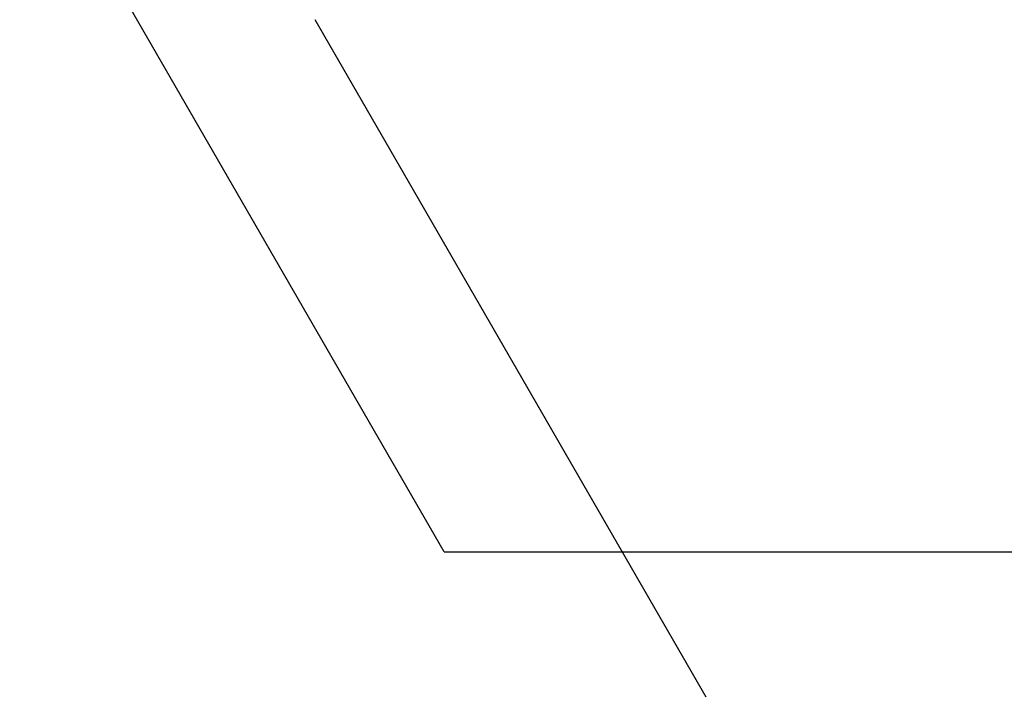
# Model space of a CAD drawing. Extents: x 0 to 60, y -1.5 to 81.5.
# Drawn here: x 26 to 26.1, y 14.5 to 14.5 of the extents above; entities that cross this region are included whole.
import ezdxf

# ---------------------------------------------------------------- set-up
doc = ezdxf.new("R2010")
doc.units = 0
doc.header["$MEASUREMENT"] = 0
doc.header["$PDMODE"] = 2
doc.layers.get('0').update_dxf_attribs({"linetype": 'CONTINUOUS'})
doc.layers.get('Defpoints').update_dxf_attribs({"linetype": 'CONTINUOUS'})
doc.layers.add('Dimension', color=2, linetype='CONTINUOUS', lineweight=15)
doc.layers.add('Object', color=7, linetype='CONTINUOUS', lineweight=30)
doc.styles.get("Standard").update_dxf_attribs({"font": 'arial.ttf'})
doc.dimstyles.new('Nabco Dimension Arch Style - Autocad', dxfattribs={"dimscale": 6, "dimtxt": 0.125, "dimasz": 0.125, "dimexe": 0.04, "dimexo": 0.04, "dimgap": 0.04, "dimtad": 0, "dimdec": 4, "dimzin": 4, "dimdsep": 46, "dimlunit": 5, "dimtxsty": 'Standard', "dimcen": 0, "dimclrd": 256, "dimclre": 256, "dimclrt": 256, "dimadec": 1, "dimazin": 1, "dimtm": 1e-09, "dimtfac": 1, "dimtdec": 4, "dimtofl": 0, "dimtmove": 0, "dimatfit": 3, "dimfxl": 0, "dimfrac": 2, "dimtolj": 1, "dimtzin": 4, "dimlwd": -1, "dimlwe": -1, "dimarcsym": 0})

# ---------------------------------------------------------------- blocks, each defined once
blk = doc.blocks.new('GLSTOP')
for p, q in [((-0.400361, -0.18719), (-0.427202, -0.233717)), ((-0.418363, -0.197172), (-0.445204, -0.243699)), ((-0.418355, -0.197171), (-0.227335, -0.197171))]:
    blk.add_line(p, q)
blk = doc.blocks.new('STRIKE')
at = {"rotation": 180}
blk.add_blockref('GLSTOP', (-0.171974, -0.875307), dxfattribs=at)
blk = doc.blocks.new('*D16')
at = {"layer": 'Defpoints', "color": 0}
for p in [(28.385168, 17.10627), (28.385168, 14.366486), (29.698116, 14.325767)]:
    blk.add_point(p, dxfattribs=at)
at = {"layer": 'Dimension'}
for p, q in [((28.385168, 14.606486), (28.385168, 17.34627)), ((29.698116, 14.565767), (29.698116, 17.34627)), ((27.635168, 17.10627), (26.087405, 17.10627)), ((30.448116, 17.10627), (31.198116, 17.10627))]:
    blk.add_line(p, q, dxfattribs=at)
for points in [[(27.635168, 17.23127), (27.635168, 16.98127), (28.385168, 17.10627)], [(30.448116, 17.23127), (30.448116, 16.98127), (29.698116, 17.10627)]]:
    blk.add_solid(points, dxfattribs=at)
at = {"layer": 'Dimension', "insert": (24.967132, 17.10627), "char_height": 0.48, "attachment_point": 5}
blk.add_mtext('\\A1;1 5/16\\P [33]', dxfattribs=at)

msp = doc.modelspace()

# ---------------------------------------------------------------- block references
at = {"layer": 'Object', "xscale": -1}
msp.add_blockref('STRIKE', (26.260874, 15.191367), dxfattribs=at)

# ---------------------------------------------------------------- dimensions: what is measured, and where the dimension line sits
at = {"layer": 'Dimension'}
dim = msp.add_linear_dim(base=(28.385168, 17.10627), p1=(29.698116, 14.325767), p2=(28.385168, 14.366486), angle=180, dimstyle='Nabco Dimension Arch Style - Autocad', override={"dimtxt": 0.08, "dimpost": '\\X'}, dxfattribs=at)
dim.commit()
dim.dimension.update_dxf_attribs({"geometry": '*D16', "text_midpoint": (24.967132, 17.10627), "dimtype": 160})

doc.saveas('drawing.dxf')
